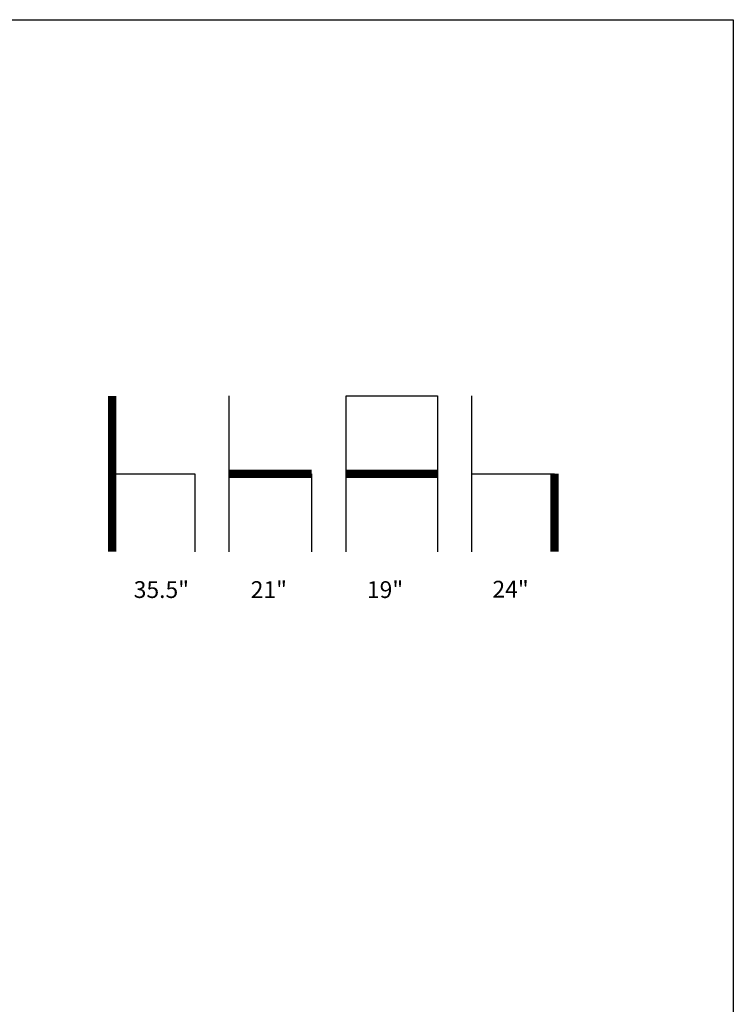
# Model space of a CAD drawing. Units: inches. Extents: x 0 to 204, y 0 to 264.
# Drawn here: x 108 to 204, y 132 to 264 of the extents above; entities that cross this region are included whole.
import ezdxf

# ---------------------------------------------------------------- set-up
doc = ezdxf.new("R2010")
doc.units = ezdxf.units.IN
doc.header["$MEASUREMENT"] = 0
doc.layers.add('A-ANNO-NOTES', color=2, linetype='Continuous')
doc.styles.add('Arial', font='arial.ttf')

msp = doc.modelspace()

# ---------------------------------------------------------------- linework, layer by layer
at = {"layer": 'A-ANNO-NOTES'}
for p, q in [((136.36711, 192.67329), (136.36711, 213.56544)), ((152.04365, 192.67329), (152.04365, 213.56544)), ((152.04365, 213.56544), (164.32347, 213.56544)), ((164.32347, 213.56544), (164.32347, 192.67329)), ((168.93801, 192.67329), (168.93801, 213.56544)), ((120.69058, 203.11936), (131.75256, 203.11936)), ((131.75256, 203.11936), (131.75256, 192.67329)), ((147.4291, 203.11936), (147.4291, 192.67329)), ((168.93801, 203.11936), (180, 203.11936))]:
    msp.add_line(p, q, dxfattribs=at)
at = {"layer": 'A-ANNO-NOTES', "const_width": 1.125}
for points in [[(120.69058, 213.56544), (120.69058, 192.67329)], [(136.36711, 203.11936), (147.4291, 203.11936)], [(152.04365, 203.11936), (164.32347, 203.11936)], [(180, 203.11936), (180, 192.67329)]]:
    msp.add_lwpolyline(points, dxfattribs=at)
at = {"layer": 'Defpoints'}
msp.add_lwpolyline([(0, 0), (0, 264), (204, 264), (204, 0)], close=True, dxfattribs=at)

# ---------------------------------------------------------------- texts
at = {"layer": 'A-ANNO-NOTES', "style": 'Arial'}
for s, p in [('35.5"', (123.56217, 186.47281)), ('21"', (139.2604, 186.47281)), ('19"', (154.8515, 186.47281)), ('24"', (171.68705, 186.52578))]:
    msp.add_text(s, height=2.25, dxfattribs=at).set_placement(p)

doc.saveas('drawing.dxf')
